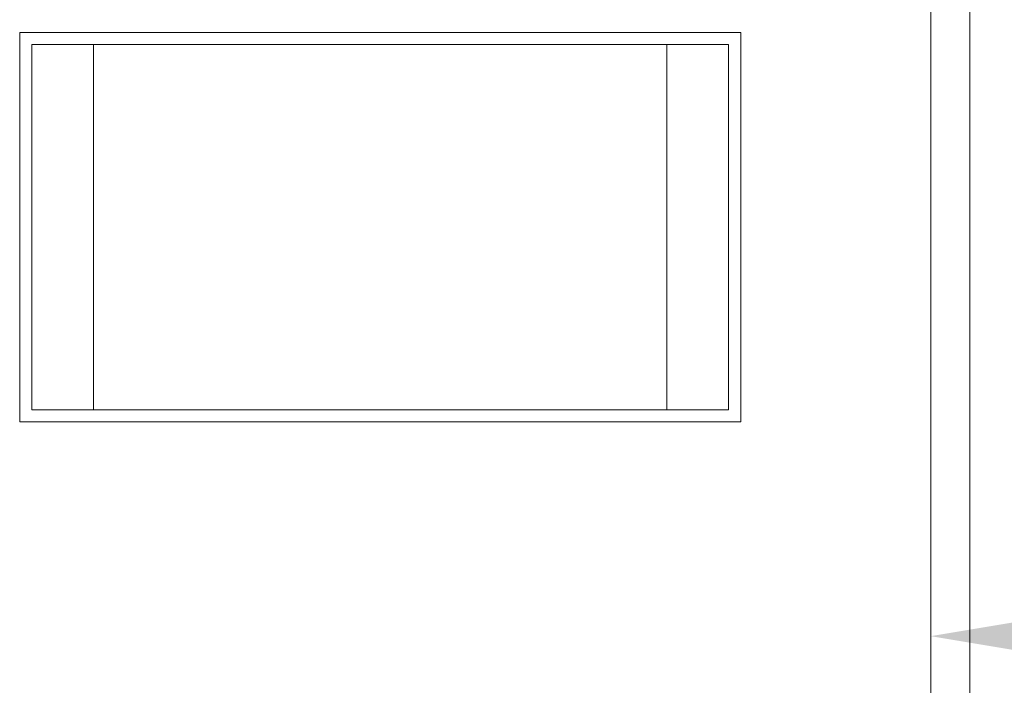
# Model space of a CAD drawing. Extents: x -51 to 73, y -8 to 64.
# Drawn here: x 52 to 55, y 28 to 29 of the extents above; entities that cross this region are included whole.
import ezdxf

# ---------------------------------------------------------------- set-up
doc = ezdxf.new("R2010")
doc.units = 0
doc.header["$MEASUREMENT"] = 0
doc.layers.get('0').update_dxf_attribs({"linetype": 'CONTINUOUS', "lineweight": 15})
doc.layers.get('DEFPOINTS').update_dxf_attribs({"linetype": 'CONTINUOUS'})
doc.layers.add('Text', color=7, linetype='CONTINUOUS', lineweight=15)
doc.styles.add('ROMAND', font='romand.shx', dxfattribs={"oblique": 15})
doc.dimstyles.new('ROMAND', dxfattribs={"dimscale": 4.5, "dimtxt": 0.125, "dimasz": 0.125, "dimexe": 0.0625, "dimexo": 0.0625, "dimgap": 0.0625, "dimtad": 0, "dimtih": 1, "dimtoh": 1, "dimdec": 3, "dimzin": 0, "dimdsep": 46, "dimlunit": 4, "dimtxsty": 'ROMAND', "dimcen": 0, "dimadec": 0, "dimazin": 0, "dimtfac": 1, "dimtdec": 3, "dimtofl": 0, "dimtmove": 0, "dimatfit": 3, "dimfxl": 0, "dimtolj": 1, "dimtzin": 0, "dimarcsym": 0})

# ---------------------------------------------------------------- blocks, each defined once
blk = doc.blocks.new('*D36')
at = {"layer": 'DEFPOINTS', "color": 0}
for p in [(54.5168, 27.7067), (54.802, 27.7067)]:
    blk.add_point(p, dxfattribs=at)
at = {"layer": 'Text', "color": 0, "lineweight": -2}
blk.add_line((56.302, 27.7067), (55.552, 27.7067), dxfattribs=at)
at = {"layer": 'Text', "color": 0}
blk.add_solid([(55.552, 27.8317), (55.552, 27.5817), (54.802, 27.7067)], dxfattribs=at)
at = {"layer": 'Text', "color": 0, "insert": (60.0224, 27.7067), "char_height": 0.75, "attachment_point": 5, "style": 'ROMAND'}
blk.add_mtext('\\A1;CFL OR HID\\PBALLAST', dxfattribs=at)
blk = doc.blocks.new('*D37')
at = {"layer": 'DEFPOINTS', "color": 0}
for p in [(53.6989, 35.2537), (53.9489, 35.2537)]:
    blk.add_point(p, dxfattribs=at)
at = {"layer": 'Text', "color": 0, "lineweight": -2}
blk.add_line((55.7716, 35.2537), (54.7927, 35.2537), dxfattribs=at)
at = {"layer": 'Text', "color": 0}
blk.add_solid([(54.7927, 35.3943), (54.7927, 35.1131), (53.9489, 35.2537)], dxfattribs=at)
at = {"layer": 'Text', "color": 0, "insert": (64.8646, 35.2537), "char_height": 0.84375, "attachment_point": 5, "style": 'ROMAND'}
blk.add_mtext('\\A1;BALLAST HOUSING w/ \\PMIDGET LOUVER FOR HEAT\\PDISSIPATION (2 @ 180%%d)', dxfattribs=at)

msp = doc.modelspace()

# ---------------------------------------------------------------- linework, layer by layer
for p, q in [((54.802, 29.6934), (54.802, 25.72)), ((54.3178, 29.2464), (52.4801, 29.2464)), ((52.4801, 29.2464), (52.4801, 28.253)), ((54.3178, 28.253), (54.3178, 29.2464)), ((52.5111, 29.2153), (52.5111, 28.2841)), ((52.5111, 29.2153), (52.6681, 29.2153)), ((52.6681, 29.2153), (54.1298, 29.2153)), ((52.6681, 29.2153), (52.6681, 28.2841)), ((54.1298, 29.2153), (54.1298, 28.2841)), ((54.1298, 29.2153), (54.2867, 29.2153)), ((54.2867, 29.2153), (54.2867, 28.2841)), ((52.5111, 28.2841), (52.6681, 28.2841)), ((52.6681, 28.2841), (54.1298, 28.2841)), ((54.1298, 28.2841), (54.2867, 28.2841)), ((52.4801, 28.253), (54.3178, 28.253))]:
    msp.add_line(p, q)
msp.add_lwpolyline([(54.9014, 25.1861), (54.802, 25.1861), (54.802, 30.2273), (54.9014, 30.2273)], close=True)

# ---------------------------------------------------------------- dimensions: what is measured, and where the dimension line sits
at = {"layer": 'Text'}
dim = msp.add_diameter_dim_2p(p1=(53.6989, 35.2537), p2=(53.9489, 35.2537), text='BALLAST HOUSING w/ \\PMIDGET LOUVER FOR HEAT\\PDISSIPATION (2 @ 180%%d)', dimstyle='ROMAND', override={"dimscale": 6.75}, dxfattribs=at)
dim.commit()
dim.dimension.update_dxf_attribs({"geometry": '*D37', "text_midpoint": (64.8646, 35.2537), "dimtype": 163})
dim = msp.add_diameter_dim_2p(p1=(54.5168, 27.7067), p2=(54.802, 27.7067), text='CFL OR HID\\PBALLAST', dimstyle='ROMAND', override={"dimscale": 6}, dxfattribs=at)
dim.commit()
dim.dimension.update_dxf_attribs({"geometry": '*D36', "text_midpoint": (60.0224, 27.7067)})

doc.saveas('drawing.dxf')
